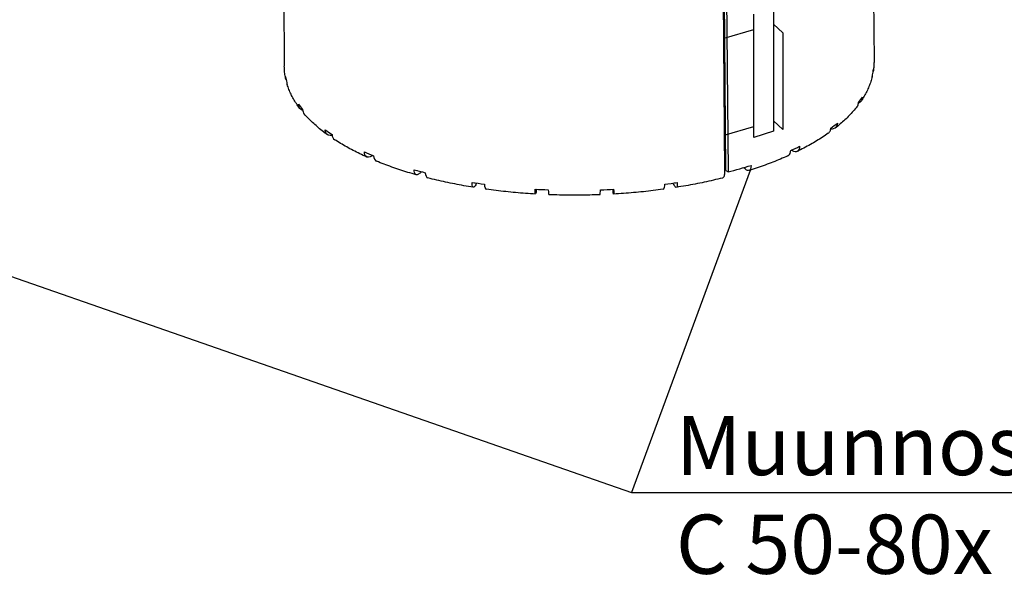
# Model space of a CAD drawing. Units: millimetres. Extents: x -9547 to -2641, y -10034 to -5711.
# Drawn here: x -3309 to -3081, y -8791 to -8659 of the extents above; entities that cross this region are included whole.
import ezdxf

# ---------------------------------------------------------------- set-up
doc = ezdxf.new("R2010")
doc.units = ezdxf.units.MM
doc.header["$LTSCALE"] = 5
doc.header["$MEASUREMENT"] = 0
doc.layers.add('Sewatek', color=7, linetype='Continuous')
doc.styles.add('_Teksti 14', font='verdana.ttf', dxfattribs={"height": 14})

msp = doc.modelspace()

# ---------------------------------------------------------------- linework, layer by layer
at = {"layer": 'Sewatek', "color": 0, "linetype": 'Continuous', "extrusion": (0.869692, 0.217486, -0.443097)}
for p, q in [((-3111.336, -8627.92021), (-3111.00085, -8668.5721)), ((-3248.33134, -8629.04965), (-3247.99619, -8669.70154)), ((-3145.41514, -8693.89029), (-3145.75029, -8653.2384)), ((-3145.64025, -8694.44249), (-3145.9754, -8653.7906)), ((-3145.24535, -8653.60511), (-3144.9102, -8694.25701)), ((-3145.41514, -8693.89029), (-3144.9102, -8694.25701))]:
    msp.add_line(p, q, dxfattribs=at)
at = {"layer": 'Sewatek'}
for p, q in [((-3138.93493, -8686.2919), (-3138.93493, -8657.6167)), ((-3134.3655, -8656.33014), (-3134.36749, -8684.78277)), ((-3134.36595, -8659.92862), (-3132.21055, -8661.96618)), ((-3145.80782, -8663.20122), (-3138.93493, -8661.17804)), ((-3132.21055, -8661.96618), (-3132.21055, -8684.39896)), ((-3134.36722, -8682.36178), (-3132.21055, -8684.39896)), ((-3145.80782, -8685.72956), (-3138.93493, -8683.70638)), ((-3134.36749, -8684.78277), (-3138.93493, -8686.2919))]:
    msp.add_line(p, q, dxfattribs=at)
at = {"layer": 'Sewatek', "color": 7, "linetype": 'ByBlock'}
msp.add_line((-3167.34074, -8768.71073), (-3162.03707, -8768.71073), dxfattribs=at)
for points in [[(-3427.05897, -8678.24343), (-3167.34074, -8768.71073)], [(-3139.76345, -8693.90066), (-3167.34074, -8768.71073)], [(-3162.03707, -8768.71073), (-2949.29034, -8768.71073)]]:
    msp.add_lwpolyline(points, dxfattribs=at)
at = {"layer": 'Sewatek', "color": 0, "linetype": 'Continuous'}
for major_axis, start_param, end_param in [((68.49767, 0.56472), -0.107442751, -0.062998306), ((-68.49767, -0.56472), 0.084297449, 0.128741894), ((-68.49767, -0.56472), 0.306519671, 0.350964115), ((68.49767, 0.56472), -0.329663191, -0.285218747), ((68.49767, 0.56472), -0.551885413, -0.507440968), ((68.49767, 0.56472), -2.612850761, -2.568406316), ((68.49767, 0.56472), -2.390628539, -2.346184094), ((68.49767, 0.56472), -0.774109179, -0.729664734), ((68.49767, 0.56472), -2.168406317, -2.123961872), ((68.49767, 0.56472), -1.045003929, -0.951886956), ((68.49767, 0.56472), -1.946184095, -1.901739651), ((68.49767, 0.56472), -1.279517429, -1.235072985), ((68.49767, 0.56472), -1.723961873, -1.679517429), ((68.49767, 0.56472), -1.501739651, -1.457295207)]:
    msp.add_ellipse((-3179.49852, -8669.13682), major_axis=major_axis, ratio=0.428786012, start_param=start_param, end_param=end_param, dxfattribs=at)
for points, knots in [([(-3111.00085, -8668.5721), (-3110.9997, -8668.71101), (-3111.00059, -8668.84994), (-3111.00644, -8669.12776), (-3111.0114, -8669.26666), (-3111.02538, -8669.54436), (-3111.03439, -8669.68317), (-3111.05649, -8669.96063), (-3111.06956, -8670.09928), (-3111.09974, -8670.37638), (-3111.11685, -8670.51482), (-3111.13597, -8670.65312)], [2.083430158, 2.083430158, 2.083430158, 2.083430158, 2.09599086497, 2.09599086497, 2.10855157194, 2.10855157194, 2.12111227891, 2.12111227891, 2.13367298588, 2.13367298588, 2.14623369285, 2.14623369285, 2.14623369285, 2.14623369285]), ([(-3247.70109, -8672.4782), (-3247.73877, -8672.29446), (-3247.77288, -8672.11032), (-3247.83393, -8671.74141), (-3247.86087, -8671.55664), (-3247.90752, -8671.18658), (-3247.92723, -8671.0013), (-3247.9594, -8670.63039), (-3247.97185, -8670.44475), (-3247.98948, -8670.07326), (-3247.99466, -8669.88742), (-3247.99619, -8669.70154)], [5.14098468254, 5.14098468254, 5.14098468254, 5.14098468254, 5.15779230835, 5.15779230835, 5.17459993416, 5.17459993416, 5.19140755997, 5.19140755997, 5.20821518578, 5.20821518578, 5.22502281159, 5.22502281159, 5.22502281159, 5.22502281159]), ([(-3244.44375, -8679.43927), (-3244.7054, -8679.08983), (-3244.95372, -8678.7368), (-3245.42299, -8678.02377), (-3245.64393, -8677.66378), (-3246.05767, -8676.93715), (-3246.25047, -8676.57051), (-3246.6071, -8675.83104), (-3246.77093, -8675.45821), (-3247.06881, -8674.70696), (-3247.20286, -8674.32855), (-3247.32161, -8673.94776)], [4.9193403045, 4.9193403045, 4.9193403045, 4.9193403045, 4.9546499268, 4.9546499268, 4.9899595492, 4.9899595492, 5.0252691715, 5.0252691715, 5.0605787938, 5.0605787938, 5.0958884162, 5.0958884162, 5.0958884162, 5.0958884162]), ([(-3111.41812, -8672.13209), (-3111.51197, -8672.5174), (-3111.62138, -8672.90088), (-3111.87058, -8673.66324), (-3112.01038, -8674.04211), (-3112.31957, -8674.79449), (-3112.48895, -8675.168), (-3112.8565, -8675.90909), (-3113.05466, -8676.27667), (-3113.47896, -8677.0055), (-3113.7051, -8677.36675), (-3113.94485, -8677.72469)], [2.1912030747, 2.1912030747, 2.1912030747, 2.1912030747, 2.2265340386, 2.2265340386, 2.2618650024, 2.2618650024, 2.2971959662, 2.2971959662, 2.3325269301, 2.3325269301, 2.3678578939, 2.3678578939, 2.3678578939, 2.3678578939]), ([(-3243.7229, -8679.949), (-3244.08307, -8679.8204), (-3244.38812, -8679.58022), (-3244.56019, -8679.25556), (-3244.67408, -8679.04069), (-3244.73275, -8678.79364), (-3244.73042, -8678.53764)], [0.478573857, 0.478573857, 0.478573857, 0.478573857, 1.13580783, 1.13580783, 1.13580783, 1.570796327, 1.570796327, 1.570796327, 1.570796327]), ([(-3114.95266, -8679.10941), (-3114.89338, -8679.03263), (-3114.84012, -8678.9517), (-3114.79523, -8678.86551), (-3114.67675, -8678.63798), (-3114.61352, -8678.37855), (-3114.61096, -8678.11057)], [0.9710097474, 0.9710097474, 0.9710097474, 0.9710097474, 1.1358078298, 1.1358078298, 1.1358078298, 1.5707963268, 1.5707963268, 1.5707963268, 1.5707963268]), ([(-3238.00977, -8685.58475), (-3238.42495, -8685.28443), (-3238.82871, -8684.98019), (-3239.61288, -8684.36396), (-3239.99329, -8684.05198), (-3240.73026, -8683.42041), (-3241.08681, -8683.10081), (-3241.77551, -8682.4541), (-3242.10767, -8682.12699), (-3242.74704, -8681.46536), (-3243.05426, -8681.13084), (-3243.3487, -8680.79267)], [4.6974880415, 4.6974880415, 4.6974880415, 4.6974880415, 4.7326160709, 4.7326160709, 4.7677441004, 4.7677441004, 4.8028721298, 4.8028721298, 4.8380001592, 4.8380001592, 4.8731281886, 4.8731281886, 4.8731281886, 4.8731281886]), ([(-3114.95266, -8679.10941), (-3115.2259, -8679.45667), (-3115.51216, -8679.80054), (-3116.11012, -8680.48135), (-3116.42182, -8680.81828), (-3117.07008, -8681.48511), (-3117.40664, -8681.815), (-3118.10408, -8682.46762), (-3118.46496, -8682.79035), (-3119.21053, -8683.42853), (-3119.59521, -8683.74398), (-3119.99154, -8684.05573)], [2.4139819217, 2.4139819217, 2.4139819217, 2.4139819217, 2.4491238784, 2.4491238784, 2.484265835, 2.484265835, 2.5194077916, 2.5194077916, 2.5545497482, 2.5545497482, 2.5896917049, 2.5896917049, 2.5896917049, 2.5896917049]), ([(-3119.51451, -8682.91579), (-3119.49032, -8683.58528), (-3119.87839, -8684.14233), (-3120.45971, -8684.27858), (-3120.64801, -8684.32271), (-3120.8535, -8684.32546), (-3121.06208, -8684.28689)], [0, 0, 0, 0, 1.13580783, 1.13580783, 1.13580783, 1.503712991, 1.503712991, 1.503712991, 1.503712991]), ([(-3236.89733, -8685.75388), (-3237.51879, -8685.91622), (-3238.12007, -8685.66882), (-3238.37574, -8685.1441), (-3238.47559, -8684.93918), (-3238.52547, -8684.69705), (-3238.52017, -8684.44047)], [0.022041371, 0.022041371, 0.022041371, 0.022041371, 1.13580783, 1.13580783, 1.13580783, 1.570796327, 1.570796327, 1.570796327, 1.570796327]), ([(-3121.63859, -8685.28298), (-3122.06411, -8685.58374), (-3122.50087, -8685.88071), (-3123.39632, -8686.46696), (-3123.85503, -8686.75623), (-3124.79385, -8687.32688), (-3125.27397, -8687.60826), (-3126.25509, -8688.16295), (-3126.75608, -8688.43626), (-3127.77839, -8688.97462), (-3128.29969, -8689.23966), (-3128.83087, -8689.50047)], [2.6365541948, 2.6365541948, 2.6365541948, 2.6365541948, 2.6715804626, 2.6715804626, 2.7066067305, 2.7066067305, 2.7416329983, 2.7416329983, 2.7766592662, 2.7766592662, 2.8116855341, 2.8116855341, 2.8116855341, 2.8116855341]), ([(-3121.63859, -8685.28298), (-3121.46625, -8685.15516), (-3121.32022, -8684.99144), (-3121.21885, -8684.79195), (-3121.10891, -8684.5756), (-3121.04874, -8684.32229), (-3121.04323, -8684.05488)], [0.7347252412, 0.7347252412, 0.7347252412, 0.7347252412, 1.1358078298, 1.1358078298, 1.1358078298, 1.5707963268, 1.5707963268, 1.5707963268, 1.5707963268]), ([(-3228.83679, -8690.7876), (-3229.38384, -8690.54103), (-3229.92129, -8690.28999), (-3230.97638, -8689.77922), (-3231.49402, -8689.51947), (-3232.50892, -8688.99146), (-3233.00617, -8688.7232), (-3233.97974, -8688.17832), (-3234.45605, -8687.90172), (-3235.38718, -8687.34034), (-3235.84201, -8687.05557), (-3236.28582, -8686.76679)], [4.475484353, 4.475484353, 4.475484353, 4.475484353, 4.5105020898, 4.5105020898, 4.5455198265, 4.5455198265, 4.5805375632, 4.5805375632, 4.6155553, 4.6155553, 4.6505730367, 4.6505730367, 4.6505730367, 4.6505730367]), ([(-3228.04102, -8690.75253), (-3228.56843, -8690.98959), (-3229.08389, -8690.79618), (-3229.29541, -8690.28286), (-3229.37641, -8690.08627), (-3229.41516, -8689.8481), (-3229.40724, -8689.59066)], [0, 0, 0, 0, 1.13580783, 1.13580783, 1.13580783, 1.570796327, 1.570796327, 1.570796327, 1.570796327]), ([(-3131.0359, -8690.53362), (-3130.81459, -8690.42599), (-3130.62747, -8690.24198), (-3130.50842, -8689.98595), (-3130.41252, -8689.77973), (-3130.35848, -8689.53214), (-3130.35039, -8689.26557)], [0.5957657175, 0.5957657175, 0.5957657175, 0.5957657175, 1.1358078298, 1.1358078298, 1.1358078298, 1.5707963268, 1.5707963268, 1.5707963268, 1.5707963268]), ([(-3128.27908, -8688.29506), (-3128.24793, -8688.96661), (-3128.56886, -8689.48877), (-3129.05568, -8689.57304), (-3129.24212, -8689.60532), (-3129.4492, -8689.57763), (-3129.65703, -8689.49209)], [0, 0, 0, 0, 1.13580783, 1.13580783, 1.13580783, 1.570796327, 1.570796327, 1.570796327, 1.570796327]), ([(-3217.35217, -8694.91646), (-3218.0065, -8694.7307), (-3218.65342, -8694.53988), (-3219.93174, -8694.14833), (-3220.56312, -8693.94759), (-3221.80963, -8693.53637), (-3222.42475, -8693.3259), (-3223.63803, -8692.89542), (-3224.23619, -8692.6754), (-3225.41488, -8692.22604), (-3225.9954, -8691.99669), (-3226.56678, -8691.76276)], [4.2533907712, 4.2533907712, 4.2533907712, 4.2533907712, 4.2883436525, 4.2883436525, 4.3232965337, 4.3232965337, 4.358249415, 4.358249415, 4.3932022963, 4.3932022963, 4.4281551776, 4.4281551776, 4.4281551776, 4.4281551776]), ([(-3131.0359, -8690.53362), (-3131.59206, -8690.78232), (-3132.15764, -8691.02666), (-3133.30698, -8691.50642), (-3133.89075, -8691.74184), (-3135.07582, -8692.20354), (-3135.67712, -8692.42983), (-3136.89657, -8692.87306), (-3137.51472, -8693.09), (-3138.76718, -8693.51434), (-3139.40148, -8693.72174), (-3140.04349, -8693.92426)], [2.8589838265, 2.8589838265, 2.8589838265, 2.8589838265, 2.893941536, 2.893941536, 2.9288992454, 2.9288992454, 2.9638569549, 2.9638569549, 2.9988146644, 2.9988146644, 3.0337723738, 3.0337723738, 3.0337723738, 3.0337723738]), ([(-3216.8336, -8694.78715), (-3217.22803, -8695.06742), (-3217.61361, -8694.91591), (-3217.76576, -8694.4191), (-3217.82403, -8694.22883), (-3217.84985, -8693.99346), (-3217.83981, -8693.73494)], [0, 0, 0, 0, 1.13580783, 1.13580783, 1.13580783, 1.570796327, 1.570796327, 1.570796327, 1.570796327]), ([(-3139.56256, -8692.73209), (-3139.52571, -8693.40632), (-3139.76345, -8693.90066), (-3140.1317, -8693.943), (-3140.27274, -8693.95922), (-3140.43003, -8693.91371), (-3140.58806, -8693.81033)], [0, 0, 0, 0, 1.13580783, 1.13580783, 1.13580783, 1.570796327, 1.570796327, 1.570796327, 1.570796327]), ([(-3204.07943, -8697.82386), (-3204.81108, -8697.70584), (-3205.53792, -8697.58227), (-3206.98109, -8697.32419), (-3207.69743, -8697.18968), (-3209.11878, -8696.90984), (-3209.82379, -8696.76451), (-3211.22167, -8696.4632), (-3211.91453, -8696.30722), (-3213.2873, -8695.98475), (-3213.96722, -8695.81827), (-3214.64026, -8695.64662)], [4.0312420985, 4.0312420985, 4.0312420985, 4.0312420985, 4.0661573058, 4.0661573058, 4.1010725132, 4.1010725132, 4.1359877205, 4.1359877205, 4.1709029279, 4.1709029279, 4.2058181353, 4.2058181353, 4.2058181353, 4.2058181353]), ([(-3203.78931, -8697.64915), (-3204.03135, -8697.95884), (-3204.26828, -8697.83578), (-3204.35383, -8697.3494), (-3204.38659, -8697.16313), (-3204.39832, -8696.92926), (-3204.38677, -8696.66948)], [0, 0, 0, 0, 1.13580783, 1.13580783, 1.13580783, 1.570796327, 1.570796327, 1.570796327, 1.570796327]), ([(-3204.00282, -8696.73054), (-3203.96894, -8696.8244), (-3203.91706, -8696.86266), (-3203.85649, -8696.81493), (-3203.8404, -8696.80225), (-3203.8239, -8696.78424), (-3203.80735, -8696.76119)], [0.667526879, 0.667526879, 0.667526879, 0.667526879, 1.3507107524, 1.3507107524, 1.3507107524, 1.5321451412, 1.5321451412, 1.5321451412, 1.5321451412]), ([(-3156.70319, -8696.68191), (-3156.66132, -8697.36022), (-3156.77631, -8697.8315), (-3156.96795, -8697.83814), (-3157.04134, -8697.84069), (-3157.1243, -8697.77994), (-3157.20798, -8697.66128)], [0, 0, 0, 0, 1.13580783, 1.13580783, 1.13580783, 1.570796327, 1.570796327, 1.570796327, 1.570796327]), ([(-3146.2355, -8695.66687), (-3146.92083, -8695.83797), (-3147.61266, -8696.00392), (-3149.00853, -8696.32533), (-3149.71257, -8696.48081), (-3151.13204, -8696.78111), (-3151.84747, -8696.92594), (-3153.28889, -8697.20481), (-3154.01487, -8697.33884), (-3155.47656, -8697.59598), (-3156.21226, -8697.71908), (-3156.95238, -8697.83665)], [3.1423138766, 3.1423138766, 3.1423138766, 3.1423138766, 3.1772243925, 3.1772243925, 3.2121349084, 3.2121349084, 3.2470454243, 3.2470454243, 3.2819559403, 3.2819559403, 3.3168664562, 3.3168664562, 3.3168664562, 3.3168664562]), ([(-3189.63806, -8699.39015), (-3190.41287, -8699.34471), (-3191.18568, -8699.29346), (-3192.72641, -8699.17937), (-3193.49432, -8699.11654), (-3195.02436, -8698.97937), (-3195.78647, -8698.90504), (-3197.30401, -8698.74493), (-3198.05943, -8698.65917), (-3199.56268, -8698.47631), (-3200.31052, -8698.37922), (-3201.05413, -8698.2765)], [3.809055688, 3.809055688, 3.809055688, 3.809055688, 3.8439508433, 3.8439508433, 3.8788459986, 3.8788459986, 3.9137411539, 3.9137411539, 3.9486363092, 3.9486363092, 3.9835314645, 3.9835314645, 3.9835314645, 3.9835314645]), ([(-3189.54968, -8699.19777), (-3189.62743, -8699.52166), (-3189.70421, -8699.41219), (-3189.71921, -8698.92966), (-3189.72495, -8698.74486), (-3189.72211, -8698.51111), (-3189.70972, -8698.24998)], [0, 0, 0, 0, 1.13580783, 1.13580783, 1.13580783, 1.570796327, 1.570796327, 1.570796327, 1.570796327]), ([(-3189.58957, -8698.25689), (-3189.59047, -8698.37364), (-3189.58171, -8698.42254), (-3189.56885, -8698.36663), (-3189.56509, -8698.35025), (-3189.56109, -8698.32599), (-3189.55713, -8698.29439)], [0.5990207891, 0.5990207891, 0.5990207891, 0.5990207891, 1.3507107524, 1.3507107524, 1.3507107524, 1.5707963268, 1.5707963268, 1.5707963268, 1.5707963268]), ([(-3174.71193, -8699.54711), (-3174.66137, -8699.53474), (-3174.61576, -8699.37783), (-3174.58163, -8699.08215), (-3174.56017, -8698.89623), (-3174.54301, -8698.66122), (-3174.53049, -8698.39869)], [0.444029387, 0.444029387, 0.444029387, 0.444029387, 1.13580783, 1.13580783, 1.13580783, 1.570796327, 1.570796327, 1.570796327, 1.570796327]), ([(-3171.50005, -8698.25472), (-3171.45626, -8698.93658), (-3171.46769, -8699.40059), (-3171.50914, -8699.39484), (-3171.52501, -8699.39264), (-3171.54467, -8699.32651), (-3171.56502, -8699.20245)], [0, 0, 0, 0, 1.13580783, 1.13580783, 1.13580783, 1.570796327, 1.570796327, 1.570796327, 1.570796327]), ([(-3160.01159, -8698.28764), (-3160.76262, -8698.38991), (-3161.51747, -8698.48657), (-3163.03394, -8698.66856), (-3163.79555, -8698.75389), (-3165.32464, -8698.91313), (-3166.09212, -8698.98704), (-3167.63204, -8699.12337), (-3168.40448, -8699.18578), (-3169.95341, -8699.29903), (-3170.72991, -8699.34987), (-3171.50797, -8699.39489)], [3.364593435, 3.364593435, 3.364593435, 3.364593435, 3.3994864676, 3.3994864676, 3.4343795002, 3.4343795002, 3.4692725327, 3.4692725327, 3.5041655653, 3.5041655653, 3.5390585978, 3.5390585978, 3.5390585978, 3.5390585978]), ([(-3160.01159, -8698.28764), (-3159.87651, -8698.25887), (-3159.75939, -8698.09399), (-3159.68555, -8697.79938), (-3159.63804, -8697.6098), (-3159.60751, -8697.37221), (-3159.59559, -8697.10831)], [0.459849126, 0.459849126, 0.459849126, 0.459849126, 1.13580783, 1.13580783, 1.13580783, 1.570796327, 1.570796327, 1.570796327, 1.570796327]), ([(-3174.71193, -8699.54711), (-3175.49332, -8699.57617), (-3176.27566, -8699.59939), (-3177.84128, -8699.63412), (-3178.62457, -8699.64564), (-3180.19118, -8699.65695), (-3180.97451, -8699.65675), (-3182.54026, -8699.64462), (-3183.3227, -8699.63269), (-3184.88575, -8699.59714), (-3185.66637, -8699.57351), (-3186.44563, -8699.54404)], [3.5868390936, 3.5868390936, 3.5868390936, 3.5868390936, 3.6217273345, 3.6217273345, 3.6566155754, 3.6566155754, 3.6915038163, 3.6915038163, 3.7263920572, 3.7263920572, 3.7612802982, 3.7612802982, 3.7612802982, 3.7612802982])]:
    msp.add_open_spline(points, degree=3, knots=knots, dxfattribs=at)
for points in [[(-3111.41812, -8672.13209), (-3111.38594, -8671.99917), (-3111.36954, -8671.86241), (-3111.36987, -8671.72497)], [(-3111.12149, -8670.42231), (-3111.1194, -8670.59818), (-3111.14992, -8670.77221), (-3111.20401, -8670.94025)], [(-3247.57556, -8672.84668), (-3247.6779, -8672.63647), (-3247.73178, -8672.40572), (-3247.73258, -8672.17249)], [(-3247.39823, -8673.46769), (-3247.39574, -8673.63105), (-3247.36787, -8673.79182), (-3247.32161, -8673.94776)], [(-3113.70001, -8676.85891), (-3113.68496, -8677.47521), (-3114.05463, -8678.03125), (-3114.61943, -8678.26785)], [(-3243.73744, -8679.76491), (-3243.72695, -8680.15167), (-3243.58157, -8680.51064), (-3243.3487, -8680.79267)], [(-3236.91739, -8685.53944), (-3236.89743, -8686.06332), (-3236.65522, -8686.51358), (-3236.28582, -8686.76679)], [(-3129.65703, -8689.49209), (-3129.85543, -8689.40188), (-3130.05409, -8689.31179), (-3130.25301, -8689.22181)], [(-3227.42124, -8690.44644), (-3227.62814, -8690.54834), (-3227.83473, -8690.65037), (-3228.04102, -8690.75253)], [(-3227.27349, -8690.5073), (-3227.24472, -8691.11024), (-3226.9694, -8691.58936), (-3226.56678, -8691.76276)], [(-3217.12459, -8693.9345), (-3217.09386, -8693.95067), (-3217.06093, -8693.95995), (-3217.02662, -8693.96141)], [(-3216.10367, -8694.20988), (-3216.34794, -8694.40206), (-3216.59125, -8694.59448), (-3216.8336, -8694.78715)], [(-3215.28002, -8694.42416), (-3215.2441, -8695.07182), (-3214.99338, -8695.55187), (-3214.64026, -8695.64662)], [(-3145.8473, -8695.33045), (-3145.72632, -8695.11205), (-3145.65431, -8694.79931), (-3145.64025, -8694.44249)], [(-3140.58806, -8693.81033), (-3140.83472, -8693.63004), (-3141.08227, -8693.45001), (-3141.33071, -8693.27023)], [(-3203.2556, -8696.84612), (-3203.43525, -8697.11356), (-3203.61315, -8697.38123), (-3203.78931, -8697.64915)], [(-3157.20798, -8697.66128), (-3157.36825, -8697.38558), (-3157.5304, -8697.11012), (-3157.6944, -8696.83493)], [(-3157.21328, -8696.76156), (-3157.13971, -8696.88548), (-3157.07158, -8696.86434), (-3157.03813, -8696.73443)], [(-3146.2355, -8695.66687), (-3146.08323, -8695.62395), (-3145.94804, -8695.5121), (-3145.8473, -8695.33045)], [(-3201.52683, -8697.09739), (-3201.48592, -8697.76833), (-3201.30182, -8698.24025), (-3201.05413, -8698.2765)], [(-3189.55713, -8698.29439), (-3189.55565, -8698.28259), (-3189.55417, -8698.27079), (-3189.55268, -8698.25899)], [(-3189.42594, -8698.26615), (-3189.46949, -8698.5766), (-3189.51074, -8698.88714), (-3189.54968, -8699.19777)], [(-3186.69029, -8698.39552), (-3186.64684, -8699.07477), (-3186.55518, -8699.53917), (-3186.44563, -8699.54404)], [(-3171.56502, -8699.20245), (-3171.58051, -8698.8887), (-3171.59836, -8698.57503), (-3171.61856, -8698.26145)], [(-3171.57446, -8698.25896), (-3171.5738, -8698.27233), (-3171.57313, -8698.2857), (-3171.57247, -8698.29908)], [(-3171.57247, -8698.29908), (-3171.56555, -8698.43933), (-3171.56196, -8698.41271), (-3171.57382, -8698.25892)]]:
    msp.add_open_spline(points, degree=3, dxfattribs=at)

# ---------------------------------------------------------------- texts
at = {"layer": 'Sewatek', "color": 7, "insert": (-3157.03707, -8750.90346), "char_height": 15, "width": 214.8825345, "attachment_point": 1, "style": '_Teksti 14'}
msp.add_mtext('{\\H0.91667x;\\C256;Muunnosmansetti\\PC 50-80x / C 80-110x}', dxfattribs=at)

doc.saveas('drawing.dxf')
